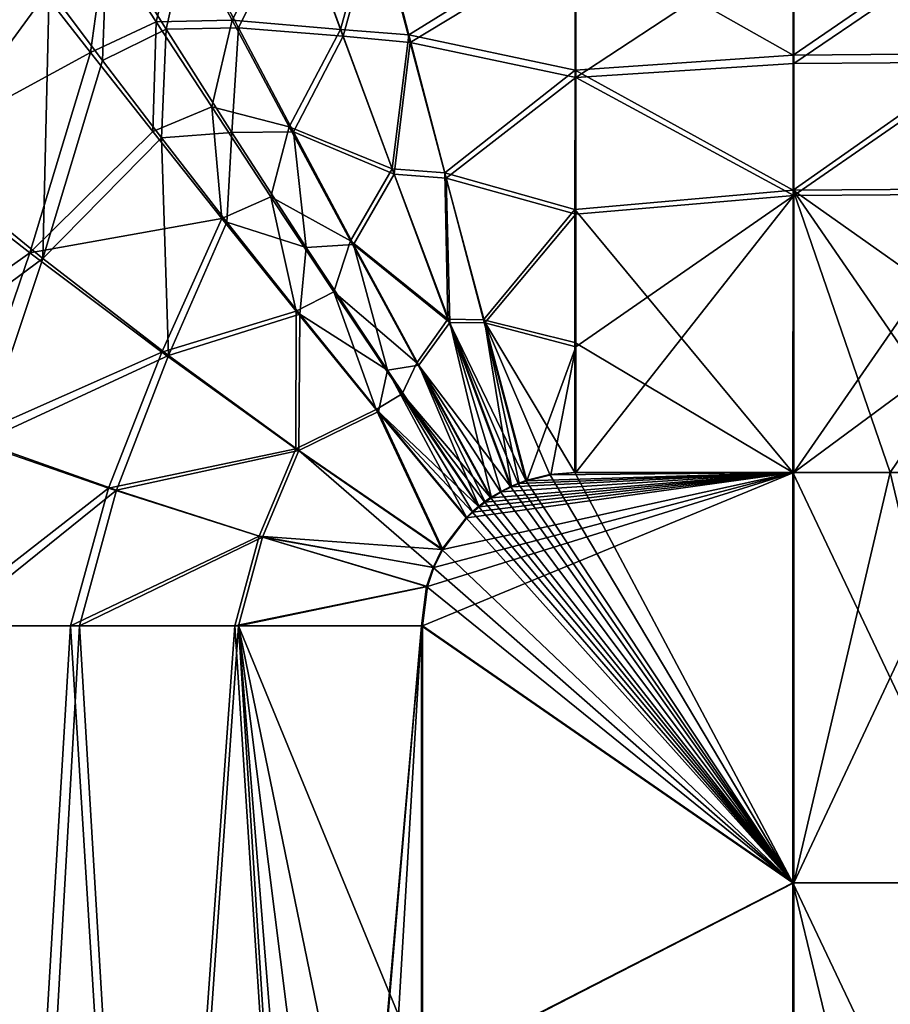
# Model space of a CAD drawing. Extents: x -1.9 to 0, y -0.9 to 0.
# Drawn here: x -1.73 to -1.61, y -0.34 to -0.21 of the extents above; entities that cross this region are included whole.
import ezdxf

# ---------------------------------------------------------------- set-up
doc = ezdxf.new("R2010")
doc.units = 0
doc.header["$MEASUREMENT"] = 0

msp = doc.modelspace()

# ---------------------------------------------------------------- linework, layer by layer
at = {"color": 7, "linetype": 'Continuous', "true_color": 0xfffff2}
for points in [[(-1.70584, -0.19647, -0.36251), (-1.69113, -0.1934, -0.36462), (-1.69904, -0.20924, -0.36815), (-1.70584, -0.19647, -0.36251)], [(-1.69113, -0.1934, -0.36462), (-1.6849, -0.21043, -0.37071), (-1.69904, -0.20924, -0.36815), (-1.69113, -0.1934, -0.36462)], [(-1.69113, -0.1934, -0.36462), (-1.68041, -0.19412, -0.3659), (-1.6849, -0.21043, -0.37071), (-1.69113, -0.1934, -0.36462)], [(-1.6982, -0.21025, -0.36438), (-1.6906, -0.19475, -0.36089), (-1.70477, -0.19764, -0.35884), (-1.6982, -0.21025, -0.36438)], [(-1.68455, -0.21132, -0.36682), (-1.6906, -0.19475, -0.36089), (-1.6982, -0.21025, -0.36438), (-1.68455, -0.21132, -0.36682)], [(-1.68455, -0.21132, -0.36682), (-1.68022, -0.1955, -0.36216), (-1.6906, -0.19475, -0.36089), (-1.68455, -0.21132, -0.36682)], [(-1.68041, -0.19412, -0.3659), (-1.676, -0.21115, -0.37156), (-1.6849, -0.21043, -0.37071), (-1.68041, -0.19412, -0.3659)], [(-1.68041, -0.19412, -0.3659), (-1.65431, -0.19772, -0.36807), (-1.676, -0.21115, -0.37156), (-1.68041, -0.19412, -0.3659)], [(-1.73159, -0.19525, -0.34832), (-1.72486, -0.204, -0.35636), (-1.74189, -0.22669, -0.35164), (-1.73159, -0.19525, -0.34832)], [(-1.71556, -0.19933, -0.35974), (-1.70584, -0.19647, -0.36251), (-1.70895, -0.20944, -0.36541), (-1.71556, -0.19933, -0.35974)], [(-1.70584, -0.19647, -0.36251), (-1.69904, -0.20924, -0.36815), (-1.70895, -0.20944, -0.36541), (-1.70584, -0.19647, -0.36251)], [(-1.67584, -0.21216, -0.36769), (-1.68022, -0.1955, -0.36216), (-1.68455, -0.21132, -0.36682), (-1.67584, -0.21216, -0.36769)], [(-1.67584, -0.21216, -0.36769), (-1.65424, -0.19905, -0.36429), (-1.68022, -0.1955, -0.36216), (-1.67584, -0.21216, -0.36769)], [(-1.60054, -0.19639, -0.36784), (-1.60055, -0.21357, -0.37345), (-1.62588, -0.21378, -0.37367), (-1.60054, -0.19639, -0.36784)], [(-1.62586, -0.19661, -0.3682), (-1.60054, -0.19639, -0.36784), (-1.62588, -0.21378, -0.37367), (-1.62586, -0.19661, -0.3682)], [(-1.72291, -0.20517, -0.35307), (-1.7292, -0.19658, -0.3454), (-1.73929, -0.22764, -0.34874), (-1.72291, -0.20517, -0.35307)], [(-1.70765, -0.2104, -0.36175), (-1.70477, -0.19764, -0.35884), (-1.71535, -0.1981, -0.35479), (-1.70765, -0.2104, -0.36175)], [(-1.6982, -0.21025, -0.36438), (-1.70477, -0.19764, -0.35884), (-1.70765, -0.2104, -0.36175), (-1.6982, -0.21025, -0.36438)], [(-1.65431, -0.19772, -0.36807), (-1.65433, -0.21575, -0.3735), (-1.676, -0.21115, -0.37156), (-1.65431, -0.19772, -0.36807)], [(-1.65431, -0.19772, -0.36807), (-1.62588, -0.21378, -0.37367), (-1.65433, -0.21575, -0.3735), (-1.65431, -0.19772, -0.36807)], [(-1.62586, -0.19661, -0.3682), (-1.62588, -0.21378, -0.37367), (-1.65431, -0.19772, -0.36807), (-1.62586, -0.19661, -0.3682)], [(-1.71593, -0.21449, -0.35962), (-1.71535, -0.1981, -0.35479), (-1.72291, -0.20517, -0.35307), (-1.71593, -0.21449, -0.35962)], [(-1.70765, -0.2104, -0.36175), (-1.71535, -0.1981, -0.35479), (-1.71593, -0.21449, -0.35962), (-1.70765, -0.2104, -0.36175)], [(-1.62579, -0.21489, -0.36983), (-1.62578, -0.19799, -0.36444), (-1.65424, -0.2167, -0.36961), (-1.62579, -0.21489, -0.36983)], [(-1.65424, -0.2167, -0.36961), (-1.62578, -0.19799, -0.36444), (-1.65424, -0.19905, -0.36429), (-1.65424, -0.2167, -0.36961)], [(-1.6007, -0.21472, -0.36963), (-1.6007, -0.19781, -0.3641), (-1.62579, -0.21489, -0.36983), (-1.6007, -0.21472, -0.36963)], [(-1.62579, -0.21489, -0.36983), (-1.6007, -0.19781, -0.3641), (-1.62578, -0.19799, -0.36444), (-1.62579, -0.21489, -0.36983)], [(-1.72486, -0.204, -0.35636), (-1.71556, -0.19933, -0.35974), (-1.71749, -0.21345, -0.36316), (-1.72486, -0.204, -0.35636)], [(-1.71556, -0.19933, -0.35974), (-1.70895, -0.20944, -0.36541), (-1.71749, -0.21345, -0.36316), (-1.71556, -0.19933, -0.35974)], [(-1.65424, -0.2167, -0.36961), (-1.65424, -0.19905, -0.36429), (-1.67584, -0.21216, -0.36769), (-1.65424, -0.2167, -0.36961)], [(-1.72486, -0.204, -0.35636), (-1.71749, -0.21345, -0.36316), (-1.74189, -0.22669, -0.35164), (-1.72486, -0.204, -0.35636)], [(-1.72374, -0.2403, -0.36249), (-1.72291, -0.20517, -0.35307), (-1.73929, -0.22764, -0.34874), (-1.72374, -0.2403, -0.36249)], [(-1.71593, -0.21449, -0.35962), (-1.72291, -0.20517, -0.35307), (-1.72374, -0.2403, -0.36249), (-1.71593, -0.21449, -0.35962)], [(-1.70895, -0.20944, -0.36541), (-1.69904, -0.20924, -0.36815), (-1.70169, -0.22053, -0.3702), (-1.70895, -0.20944, -0.36541)], [(-1.69904, -0.20924, -0.36815), (-1.69161, -0.22316, -0.37274), (-1.70169, -0.22053, -0.3702), (-1.69904, -0.20924, -0.36815)], [(-1.69904, -0.20924, -0.36815), (-1.6849, -0.21043, -0.37071), (-1.69161, -0.22316, -0.37274), (-1.69904, -0.20924, -0.36815)], [(-1.71749, -0.21345, -0.36316), (-1.70895, -0.20944, -0.36541), (-1.70938, -0.22373, -0.36876), (-1.71749, -0.21345, -0.36316)], [(-1.70825, -0.22458, -0.36502), (-1.70765, -0.2104, -0.36175), (-1.71593, -0.21449, -0.35962), (-1.70825, -0.22458, -0.36502)], [(-1.70895, -0.20944, -0.36541), (-1.70169, -0.22053, -0.3702), (-1.70938, -0.22373, -0.36876), (-1.70895, -0.20944, -0.36541)], [(-1.69907, -0.2239, -0.36732), (-1.70765, -0.2104, -0.36175), (-1.70825, -0.22458, -0.36502), (-1.69907, -0.2239, -0.36732)], [(-1.69907, -0.2239, -0.36732), (-1.6982, -0.21025, -0.36438), (-1.70765, -0.2104, -0.36175), (-1.69907, -0.2239, -0.36732)], [(-1.69106, -0.22381, -0.36883), (-1.6982, -0.21025, -0.36438), (-1.69907, -0.2239, -0.36732), (-1.69106, -0.22381, -0.36883)], [(-1.69106, -0.22381, -0.36883), (-1.68455, -0.21132, -0.36682), (-1.6982, -0.21025, -0.36438), (-1.69106, -0.22381, -0.36883)], [(-1.6849, -0.21043, -0.37071), (-1.67819, -0.22864, -0.37524), (-1.69161, -0.22316, -0.37274), (-1.6849, -0.21043, -0.37071)], [(-1.6849, -0.21043, -0.37071), (-1.676, -0.21115, -0.37156), (-1.67819, -0.22864, -0.37524), (-1.6849, -0.21043, -0.37071)], [(-1.6779, -0.22931, -0.37131), (-1.68455, -0.21132, -0.36682), (-1.69106, -0.22381, -0.36883), (-1.6779, -0.22931, -0.37131)], [(-1.6779, -0.22931, -0.37131), (-1.67584, -0.21216, -0.36769), (-1.68455, -0.21132, -0.36682), (-1.6779, -0.22931, -0.37131)], [(-1.676, -0.21115, -0.37156), (-1.67131, -0.22916, -0.37574), (-1.67819, -0.22864, -0.37524), (-1.676, -0.21115, -0.37156)], [(-1.676, -0.21115, -0.37156), (-1.65433, -0.21575, -0.3735), (-1.67131, -0.22916, -0.37574), (-1.676, -0.21115, -0.37156)], [(-1.67115, -0.22984, -0.3718), (-1.67584, -0.21216, -0.36769), (-1.6779, -0.22931, -0.37131), (-1.67115, -0.22984, -0.3718)], [(-1.67115, -0.22984, -0.3718), (-1.65424, -0.2167, -0.36961), (-1.67584, -0.21216, -0.36769), (-1.67115, -0.22984, -0.3718)], [(-1.74189, -0.22669, -0.35164), (-1.71749, -0.21345, -0.36316), (-1.72544, -0.23956, -0.36604), (-1.74189, -0.22669, -0.35164)], [(-1.71749, -0.21345, -0.36316), (-1.70938, -0.22373, -0.36876), (-1.72544, -0.23956, -0.36604), (-1.71749, -0.21345, -0.36316)], [(-1.62588, -0.21378, -0.37367), (-1.6259, -0.23141, -0.37752), (-1.65433, -0.21575, -0.3735), (-1.62588, -0.21378, -0.37367)], [(-1.60055, -0.21357, -0.37345), (-1.60056, -0.23122, -0.37741), (-1.6259, -0.23141, -0.37752), (-1.60055, -0.21357, -0.37345)], [(-1.62588, -0.21378, -0.37367), (-1.60055, -0.21357, -0.37345), (-1.6259, -0.23141, -0.37752), (-1.62588, -0.21378, -0.37367)], [(-1.70825, -0.22458, -0.36502), (-1.71593, -0.21449, -0.35962), (-1.72374, -0.2403, -0.36249), (-1.70825, -0.22458, -0.36502)], [(-1.62579, -0.23208, -0.37358), (-1.62579, -0.21489, -0.36983), (-1.65424, -0.2167, -0.36961), (-1.62579, -0.23208, -0.37358)], [(-1.60069, -0.23191, -0.37347), (-1.6007, -0.21472, -0.36963), (-1.62579, -0.23208, -0.37358), (-1.60069, -0.23191, -0.37347)], [(-1.62579, -0.23208, -0.37358), (-1.6007, -0.21472, -0.36963), (-1.62579, -0.21489, -0.36983), (-1.62579, -0.23208, -0.37358)], [(-1.65433, -0.21575, -0.3735), (-1.65435, -0.23394, -0.37713), (-1.67131, -0.22916, -0.37574), (-1.65433, -0.21575, -0.3735)], [(-1.65424, -0.23453, -0.37318), (-1.65424, -0.2167, -0.36961), (-1.67115, -0.22984, -0.3718), (-1.65424, -0.23453, -0.37318)], [(-1.65433, -0.21575, -0.3735), (-1.6259, -0.23141, -0.37752), (-1.65435, -0.23394, -0.37713), (-1.65433, -0.21575, -0.3735)], [(-1.65424, -0.23453, -0.37318), (-1.62579, -0.23208, -0.37358), (-1.65424, -0.2167, -0.36961), (-1.65424, -0.23453, -0.37318)], [(-1.70938, -0.22373, -0.36876), (-1.70169, -0.22053, -0.3702), (-1.70038, -0.23511, -0.37318), (-1.70938, -0.22373, -0.36876)], [(-1.70169, -0.22053, -0.3702), (-1.69161, -0.22316, -0.37274), (-1.69398, -0.23228, -0.37392), (-1.70169, -0.22053, -0.3702)], [(-1.70169, -0.22053, -0.3702), (-1.69398, -0.23228, -0.37392), (-1.70038, -0.23511, -0.37318), (-1.70169, -0.22053, -0.3702)], [(-1.69161, -0.22316, -0.37274), (-1.68362, -0.238, -0.37612), (-1.69398, -0.23228, -0.37392), (-1.69161, -0.22316, -0.37274)], [(-1.69161, -0.22316, -0.37274), (-1.67819, -0.22864, -0.37524), (-1.68362, -0.238, -0.37612), (-1.69161, -0.22316, -0.37274)], [(-1.70938, -0.22373, -0.36876), (-1.70038, -0.23511, -0.37318), (-1.72544, -0.23956, -0.36604), (-1.70938, -0.22373, -0.36876)], [(-1.70734, -0.25297, -0.37005), (-1.70825, -0.22458, -0.36502), (-1.72374, -0.2403, -0.36249), (-1.70734, -0.25297, -0.37005)], [(-1.69972, -0.23559, -0.36926), (-1.69907, -0.2239, -0.36732), (-1.70825, -0.22458, -0.36502), (-1.69972, -0.23559, -0.36926)], [(-1.69972, -0.23559, -0.36926), (-1.70825, -0.22458, -0.36502), (-1.70734, -0.25297, -0.37005), (-1.69972, -0.23559, -0.36926)], [(-1.68939, -0.23887, -0.37147), (-1.69907, -0.2239, -0.36732), (-1.69972, -0.23559, -0.36926), (-1.68939, -0.23887, -0.37147)], [(-1.68939, -0.23887, -0.37147), (-1.69106, -0.22381, -0.36883), (-1.69907, -0.2239, -0.36732), (-1.68939, -0.23887, -0.37147)], [(-1.68321, -0.23849, -0.37217), (-1.6779, -0.22931, -0.37131), (-1.69106, -0.22381, -0.36883), (-1.68321, -0.23849, -0.37217)], [(-1.68321, -0.23849, -0.37217), (-1.69106, -0.22381, -0.36883), (-1.68939, -0.23887, -0.37147), (-1.68321, -0.23849, -0.37217)], [(-1.74189, -0.22669, -0.35164), (-1.72544, -0.23956, -0.36604), (-1.75066, -0.25754, -0.35146), (-1.74189, -0.22669, -0.35164)], [(-1.72374, -0.2403, -0.36249), (-1.73929, -0.22764, -0.34874), (-1.74779, -0.25809, -0.34872), (-1.72374, -0.2403, -0.36249)], [(-1.67819, -0.22864, -0.37524), (-1.67091, -0.24824, -0.37813), (-1.68362, -0.238, -0.37612), (-1.67819, -0.22864, -0.37524)], [(-1.67066, -0.24867, -0.37416), (-1.6779, -0.22931, -0.37131), (-1.68321, -0.23849, -0.37217), (-1.67066, -0.24867, -0.37416)], [(-1.67819, -0.22864, -0.37524), (-1.67131, -0.22916, -0.37574), (-1.67091, -0.24824, -0.37813), (-1.67819, -0.22864, -0.37524)], [(-1.67066, -0.24867, -0.37416), (-1.67115, -0.22984, -0.3718), (-1.6779, -0.22931, -0.37131), (-1.67066, -0.24867, -0.37416)], [(-1.67131, -0.22916, -0.37574), (-1.65435, -0.23394, -0.37713), (-1.66629, -0.24831, -0.37836), (-1.67131, -0.22916, -0.37574)], [(-1.67131, -0.22916, -0.37574), (-1.66629, -0.24831, -0.37836), (-1.67091, -0.24824, -0.37813), (-1.67131, -0.22916, -0.37574)], [(-1.66611, -0.2487, -0.37438), (-1.65424, -0.23453, -0.37318), (-1.67115, -0.22984, -0.3718), (-1.66611, -0.2487, -0.37438)], [(-1.66611, -0.2487, -0.37438), (-1.67115, -0.22984, -0.3718), (-1.67066, -0.24867, -0.37416), (-1.66611, -0.2487, -0.37438)], [(-1.70038, -0.23511, -0.37318), (-1.69398, -0.23228, -0.37392), (-1.69071, -0.24719, -0.3763), (-1.70038, -0.23511, -0.37318)], [(-1.69398, -0.23228, -0.37392), (-1.68362, -0.238, -0.37612), (-1.68578, -0.24466, -0.37663), (-1.69398, -0.23228, -0.37392)], [(-1.69398, -0.23228, -0.37392), (-1.68578, -0.24466, -0.37663), (-1.69071, -0.24719, -0.3763), (-1.69398, -0.23228, -0.37392)], [(-1.6259, -0.23141, -0.37752), (-1.62592, -0.26822, -0.38052), (-1.65435, -0.23394, -0.37713), (-1.6259, -0.23141, -0.37752)], [(-1.62579, -0.26824, -0.37652), (-1.62579, -0.23208, -0.37358), (-1.65424, -0.26824, -0.37563), (-1.62579, -0.26824, -0.37652)], [(-1.65424, -0.26824, -0.37563), (-1.62579, -0.23208, -0.37358), (-1.65424, -0.25183, -0.37505), (-1.65424, -0.26824, -0.37563)], [(-1.65424, -0.25183, -0.37505), (-1.62579, -0.23208, -0.37358), (-1.65424, -0.23453, -0.37318), (-1.65424, -0.25183, -0.37505)], [(-1.62592, -0.26822, -0.38052), (-1.6259, -0.23141, -0.37752), (-1.61324, -0.26822, -0.38072), (-1.62592, -0.26822, -0.38052)], [(-1.60056, -0.23122, -0.37741), (-1.60056, -0.24931, -0.37972), (-1.6259, -0.23141, -0.37752), (-1.60056, -0.23122, -0.37741)], [(-1.60056, -0.24931, -0.37972), (-1.60056, -0.26822, -0.38052), (-1.6259, -0.23141, -0.37752), (-1.60056, -0.24931, -0.37972)], [(-1.6259, -0.23141, -0.37752), (-1.60056, -0.26822, -0.38052), (-1.61324, -0.26822, -0.38072), (-1.6259, -0.23141, -0.37752)], [(-1.60069, -0.24967, -0.37573), (-1.60069, -0.23191, -0.37347), (-1.62579, -0.26824, -0.37652), (-1.60069, -0.24967, -0.37573)], [(-1.62579, -0.26824, -0.37652), (-1.60069, -0.23191, -0.37347), (-1.62579, -0.23208, -0.37358), (-1.62579, -0.26824, -0.37652)], [(-1.65435, -0.23394, -0.37713), (-1.65436, -0.25127, -0.37902), (-1.66629, -0.24831, -0.37836), (-1.65435, -0.23394, -0.37713)], [(-1.65424, -0.25183, -0.37505), (-1.65424, -0.23453, -0.37318), (-1.66611, -0.2487, -0.37438), (-1.65424, -0.25183, -0.37505)], [(-1.65435, -0.23394, -0.37713), (-1.62592, -0.26822, -0.38052), (-1.65436, -0.25127, -0.37902), (-1.65435, -0.23394, -0.37713)], [(-1.72544, -0.23956, -0.36604), (-1.70038, -0.23511, -0.37318), (-1.70822, -0.25252, -0.37393), (-1.72544, -0.23956, -0.36604)], [(-1.70038, -0.23511, -0.37318), (-1.69071, -0.24719, -0.3763), (-1.70822, -0.25252, -0.37393), (-1.70038, -0.23511, -0.37318)], [(-1.69022, -0.24759, -0.37235), (-1.69972, -0.23559, -0.36926), (-1.70734, -0.25297, -0.37005), (-1.69022, -0.24759, -0.37235)], [(-1.69022, -0.24759, -0.37235), (-1.68939, -0.23887, -0.37147), (-1.69972, -0.23559, -0.36926), (-1.69022, -0.24759, -0.37235)], [(-1.67879, -0.25489, -0.37407), (-1.68321, -0.23849, -0.37217), (-1.68939, -0.23887, -0.37147), (-1.67879, -0.25489, -0.37407)], [(-1.68362, -0.238, -0.37612), (-1.67497, -0.25391, -0.37829), (-1.68578, -0.24466, -0.37663), (-1.68362, -0.238, -0.37612)], [(-1.68362, -0.238, -0.37612), (-1.67091, -0.24824, -0.37813), (-1.67497, -0.25391, -0.37829), (-1.68362, -0.238, -0.37612)], [(-1.67468, -0.25421, -0.37432), (-1.67066, -0.24867, -0.37416), (-1.68321, -0.23849, -0.37217), (-1.67468, -0.25421, -0.37432)], [(-1.67468, -0.25421, -0.37432), (-1.68321, -0.23849, -0.37217), (-1.67879, -0.25489, -0.37407), (-1.67468, -0.25421, -0.37432)], [(-1.75066, -0.25754, -0.35146), (-1.72544, -0.23956, -0.36604), (-1.73372, -0.26384, -0.3658), (-1.75066, -0.25754, -0.35146)], [(-1.72544, -0.23956, -0.36604), (-1.70822, -0.25252, -0.37393), (-1.73372, -0.26384, -0.3658), (-1.72544, -0.23956, -0.36604)], [(-1.67879, -0.25489, -0.37407), (-1.68939, -0.23887, -0.37147), (-1.69022, -0.24759, -0.37235), (-1.67879, -0.25489, -0.37407)], [(-1.73175, -0.26427, -0.36235), (-1.72374, -0.2403, -0.36249), (-1.74779, -0.25809, -0.34872), (-1.73175, -0.26427, -0.36235)], [(-1.70734, -0.25297, -0.37005), (-1.72374, -0.2403, -0.36249), (-1.73175, -0.26427, -0.36235), (-1.70734, -0.25297, -0.37005)], [(-1.69071, -0.24719, -0.3763), (-1.68578, -0.24466, -0.37663), (-1.68027, -0.25999, -0.37826), (-1.69071, -0.24719, -0.3763)], [(-1.68578, -0.24466, -0.37663), (-1.67497, -0.25391, -0.37829), (-1.67686, -0.25798, -0.37839), (-1.68578, -0.24466, -0.37663)], [(-1.68578, -0.24466, -0.37663), (-1.67686, -0.25798, -0.37839), (-1.68027, -0.25999, -0.37826), (-1.68578, -0.24466, -0.37663)], [(-1.70822, -0.25252, -0.37393), (-1.69071, -0.24719, -0.3763), (-1.69074, -0.26514, -0.37764), (-1.70822, -0.25252, -0.37393)], [(-1.69035, -0.26534, -0.37367), (-1.69022, -0.24759, -0.37235), (-1.70734, -0.25297, -0.37005), (-1.69035, -0.26534, -0.37367)], [(-1.69071, -0.24719, -0.3763), (-1.68027, -0.25999, -0.37826), (-1.69074, -0.26514, -0.37764), (-1.69071, -0.24719, -0.3763)], [(-1.67994, -0.26025, -0.37428), (-1.69022, -0.24759, -0.37235), (-1.69035, -0.26534, -0.37367), (-1.67994, -0.26025, -0.37428)], [(-1.67994, -0.26025, -0.37428), (-1.67879, -0.25489, -0.37407), (-1.69022, -0.24759, -0.37235), (-1.67994, -0.26025, -0.37428)], [(-1.67091, -0.24824, -0.37813), (-1.66275, -0.27006, -0.37937), (-1.67497, -0.25391, -0.37829), (-1.67091, -0.24824, -0.37813)], [(-1.66521, -0.27152, -0.3753), (-1.67066, -0.24867, -0.37416), (-1.67468, -0.25421, -0.37432), (-1.66521, -0.27152, -0.3753)], [(-1.66629, -0.24831, -0.37836), (-1.66075, -0.26927, -0.37943), (-1.67091, -0.24824, -0.37813), (-1.66629, -0.24831, -0.37836)], [(-1.67091, -0.24824, -0.37813), (-1.66075, -0.26927, -0.37943), (-1.66176, -0.26964, -0.3794), (-1.67091, -0.24824, -0.37813)], [(-1.66275, -0.27006, -0.37937), (-1.67091, -0.24824, -0.37813), (-1.66176, -0.26964, -0.3794), (-1.66275, -0.27006, -0.37937)], [(-1.66263, -0.27008, -0.37537), (-1.66611, -0.2487, -0.37438), (-1.67066, -0.24867, -0.37416), (-1.66263, -0.27008, -0.37537)], [(-1.66263, -0.27008, -0.37537), (-1.67066, -0.24867, -0.37416), (-1.66395, -0.27075, -0.37534), (-1.66263, -0.27008, -0.37537)], [(-1.66395, -0.27075, -0.37534), (-1.67066, -0.24867, -0.37416), (-1.66521, -0.27152, -0.3753), (-1.66395, -0.27075, -0.37534)], [(-1.65436, -0.25127, -0.37902), (-1.65437, -0.26822, -0.37963), (-1.66629, -0.24831, -0.37836), (-1.65436, -0.25127, -0.37902)], [(-1.66629, -0.24831, -0.37836), (-1.65437, -0.26822, -0.37963), (-1.6576, -0.26849, -0.37953), (-1.66629, -0.24831, -0.37836)], [(-1.66075, -0.26927, -0.37943), (-1.66629, -0.24831, -0.37836), (-1.6576, -0.26849, -0.37953), (-1.66075, -0.26927, -0.37943)], [(-1.66063, -0.26929, -0.37543), (-1.65424, -0.25183, -0.37505), (-1.66611, -0.2487, -0.37438), (-1.66063, -0.26929, -0.37543)], [(-1.66063, -0.26929, -0.37543), (-1.66611, -0.2487, -0.37438), (-1.66164, -0.26966, -0.3754), (-1.66063, -0.26929, -0.37543)], [(-1.66164, -0.26966, -0.3754), (-1.66611, -0.2487, -0.37438), (-1.66263, -0.27008, -0.37537), (-1.66164, -0.26966, -0.3754)], [(-1.61324, -0.26824, -0.37672), (-1.60069, -0.24967, -0.37573), (-1.62579, -0.26824, -0.37652), (-1.61324, -0.26824, -0.37672)], [(-1.60069, -0.26824, -0.37652), (-1.60069, -0.24967, -0.37573), (-1.61324, -0.26824, -0.37672), (-1.60069, -0.26824, -0.37652)], [(-1.65436, -0.25127, -0.37902), (-1.62592, -0.26822, -0.38052), (-1.65437, -0.26822, -0.37963), (-1.65436, -0.25127, -0.37902)], [(-1.73372, -0.26384, -0.3658), (-1.70822, -0.25252, -0.37393), (-1.71516, -0.27027, -0.37384), (-1.73372, -0.26384, -0.3658)], [(-1.71413, -0.27052, -0.36999), (-1.70734, -0.25297, -0.37005), (-1.73175, -0.26427, -0.36235), (-1.71413, -0.27052, -0.36999)], [(-1.70822, -0.25252, -0.37393), (-1.69074, -0.26514, -0.37764), (-1.71516, -0.27027, -0.37384), (-1.70822, -0.25252, -0.37393)], [(-1.69035, -0.26534, -0.37367), (-1.70734, -0.25297, -0.37005), (-1.71413, -0.27052, -0.36999), (-1.69035, -0.26534, -0.37367)], [(-1.65748, -0.26851, -0.37553), (-1.65424, -0.25183, -0.37505), (-1.66063, -0.26929, -0.37543), (-1.65748, -0.26851, -0.37553)], [(-1.65424, -0.26824, -0.37563), (-1.65424, -0.25183, -0.37505), (-1.65748, -0.26851, -0.37553), (-1.65424, -0.26824, -0.37563)], [(-1.66682, -0.27269, -0.37525), (-1.67468, -0.25421, -0.37432), (-1.67879, -0.25489, -0.37407), (-1.66682, -0.27269, -0.37525)], [(-1.67497, -0.25391, -0.37829), (-1.66534, -0.2715, -0.3793), (-1.67686, -0.25798, -0.37839), (-1.67497, -0.25391, -0.37829)], [(-1.67497, -0.25391, -0.37829), (-1.66275, -0.27006, -0.37937), (-1.66407, -0.27074, -0.37933), (-1.67497, -0.25391, -0.37829)], [(-1.66534, -0.2715, -0.3793), (-1.67497, -0.25391, -0.37829), (-1.66407, -0.27074, -0.37933), (-1.66534, -0.2715, -0.3793)], [(-1.66521, -0.27152, -0.3753), (-1.67468, -0.25421, -0.37432), (-1.66603, -0.27208, -0.37528), (-1.66521, -0.27152, -0.3753)], [(-1.66603, -0.27208, -0.37528), (-1.67468, -0.25421, -0.37432), (-1.66682, -0.27269, -0.37525), (-1.66603, -0.27208, -0.37528)], [(-1.66843, -0.27414, -0.37521), (-1.67879, -0.25489, -0.37407), (-1.67994, -0.26025, -0.37428), (-1.66843, -0.27414, -0.37521)], [(-1.66682, -0.27269, -0.37525), (-1.67879, -0.25489, -0.37407), (-1.66764, -0.27339, -0.37523), (-1.66682, -0.27269, -0.37525)], [(-1.66764, -0.27339, -0.37523), (-1.67879, -0.25489, -0.37407), (-1.66843, -0.27414, -0.37521), (-1.66764, -0.27339, -0.37523)], [(-1.67686, -0.25798, -0.37839), (-1.66694, -0.27267, -0.37925), (-1.68027, -0.25999, -0.37826), (-1.67686, -0.25798, -0.37839)], [(-1.67686, -0.25798, -0.37839), (-1.66534, -0.2715, -0.3793), (-1.66615, -0.27207, -0.37927), (-1.67686, -0.25798, -0.37839)], [(-1.66694, -0.27267, -0.37925), (-1.67686, -0.25798, -0.37839), (-1.66615, -0.27207, -0.37927), (-1.66694, -0.27267, -0.37925)], [(-1.69074, -0.26514, -0.37764), (-1.68027, -0.25999, -0.37826), (-1.6717, -0.27826, -0.37913), (-1.69074, -0.26514, -0.37764)], [(-1.67158, -0.27827, -0.37513), (-1.67994, -0.26025, -0.37428), (-1.69035, -0.26534, -0.37367), (-1.67158, -0.27827, -0.37513)], [(-1.68027, -0.25999, -0.37826), (-1.66694, -0.27267, -0.37925), (-1.66776, -0.27337, -0.37923), (-1.68027, -0.25999, -0.37826)], [(-1.66855, -0.27413, -0.37921), (-1.68027, -0.25999, -0.37826), (-1.66776, -0.27337, -0.37923), (-1.66855, -0.27413, -0.37921)], [(-1.68027, -0.25999, -0.37826), (-1.66855, -0.27413, -0.37921), (-1.6717, -0.27826, -0.37913), (-1.68027, -0.25999, -0.37826)], [(-1.66843, -0.27414, -0.37521), (-1.67994, -0.26025, -0.37428), (-1.67158, -0.27827, -0.37513), (-1.66843, -0.27414, -0.37521)], [(-1.73372, -0.26384, -0.3658), (-1.71516, -0.27027, -0.37384), (-1.73822, -0.28823, -0.36473), (-1.73372, -0.26384, -0.3658)], [(-1.71413, -0.27052, -0.36999), (-1.73175, -0.26427, -0.36235), (-1.7361, -0.28824, -0.36134), (-1.71413, -0.27052, -0.36999)], [(-1.71516, -0.27027, -0.37384), (-1.69074, -0.26514, -0.37764), (-1.69552, -0.27653, -0.3776), (-1.71516, -0.27027, -0.37384)], [(-1.69509, -0.27665, -0.37363), (-1.69035, -0.26534, -0.37367), (-1.71413, -0.27052, -0.36999), (-1.69509, -0.27665, -0.37363)], [(-1.69074, -0.26514, -0.37764), (-1.6717, -0.27826, -0.37913), (-1.69552, -0.27653, -0.3776), (-1.69074, -0.26514, -0.37764)], [(-1.67273, -0.28062, -0.3751), (-1.69035, -0.26534, -0.37367), (-1.69509, -0.27665, -0.37363), (-1.67273, -0.28062, -0.3751)], [(-1.67158, -0.27827, -0.37513), (-1.69035, -0.26534, -0.37367), (-1.67273, -0.28062, -0.3751), (-1.67158, -0.27827, -0.37513)], [(-1.62579, -0.26824, -0.37652), (-1.67357, -0.28309, -0.37509), (-1.67424, -0.28824, -0.37509), (-1.62579, -0.26824, -0.37652)], [(-1.62579, -0.26824, -0.37652), (-1.67424, -0.28824, -0.37509), (-1.6258, -0.32175, -0.37673), (-1.62579, -0.26824, -0.37652)], [(-1.62579, -0.26824, -0.37652), (-1.67273, -0.28062, -0.3751), (-1.67357, -0.28309, -0.37509), (-1.62579, -0.26824, -0.37652)], [(-1.62579, -0.26824, -0.37652), (-1.67158, -0.27827, -0.37513), (-1.67273, -0.28062, -0.3751), (-1.62579, -0.26824, -0.37652)], [(-1.62579, -0.26824, -0.37652), (-1.66843, -0.27414, -0.37521), (-1.67158, -0.27827, -0.37513), (-1.62579, -0.26824, -0.37652)], [(-1.62579, -0.26824, -0.37652), (-1.66764, -0.27339, -0.37523), (-1.66843, -0.27414, -0.37521), (-1.62579, -0.26824, -0.37652)], [(-1.62579, -0.26824, -0.37652), (-1.66682, -0.27269, -0.37525), (-1.66764, -0.27339, -0.37523), (-1.62579, -0.26824, -0.37652)], [(-1.62579, -0.26824, -0.37652), (-1.66603, -0.27208, -0.37528), (-1.66682, -0.27269, -0.37525), (-1.62579, -0.26824, -0.37652)], [(-1.62579, -0.26824, -0.37652), (-1.66521, -0.27152, -0.3753), (-1.66603, -0.27208, -0.37528), (-1.62579, -0.26824, -0.37652)], [(-1.62579, -0.26824, -0.37652), (-1.66395, -0.27075, -0.37534), (-1.66521, -0.27152, -0.3753), (-1.62579, -0.26824, -0.37652)], [(-1.62579, -0.26824, -0.37652), (-1.66263, -0.27008, -0.37537), (-1.66395, -0.27075, -0.37534), (-1.62579, -0.26824, -0.37652)], [(-1.62579, -0.26824, -0.37652), (-1.66164, -0.26966, -0.3754), (-1.66263, -0.27008, -0.37537), (-1.62579, -0.26824, -0.37652)], [(-1.62579, -0.26824, -0.37652), (-1.66063, -0.26929, -0.37543), (-1.66164, -0.26966, -0.3754), (-1.62579, -0.26824, -0.37652)], [(-1.62579, -0.26824, -0.37652), (-1.65748, -0.26851, -0.37553), (-1.66063, -0.26929, -0.37543), (-1.62579, -0.26824, -0.37652)], [(-1.6576, -0.26849, -0.37953), (-1.65437, -0.26822, -0.37963), (-1.62593, -0.32174, -0.38073), (-1.6576, -0.26849, -0.37953)], [(-1.62579, -0.26824, -0.37652), (-1.65424, -0.26824, -0.37563), (-1.65748, -0.26851, -0.37553), (-1.62579, -0.26824, -0.37652)], [(-1.65437, -0.26822, -0.37963), (-1.62592, -0.26822, -0.38052), (-1.62593, -0.32174, -0.38073), (-1.65437, -0.26822, -0.37963)], [(-1.62592, -0.26822, -0.38052), (-1.60056, -0.32174, -0.38073), (-1.62593, -0.32174, -0.38073), (-1.62592, -0.26822, -0.38052)], [(-1.62592, -0.26822, -0.38052), (-1.61324, -0.26822, -0.38072), (-1.60056, -0.32174, -0.38073), (-1.62592, -0.26822, -0.38052)], [(-1.60069, -0.26824, -0.37652), (-1.61324, -0.26824, -0.37672), (-1.6258, -0.32175, -0.37673), (-1.60069, -0.26824, -0.37652)], [(-1.60068, -0.32175, -0.37673), (-1.60069, -0.26824, -0.37652), (-1.6258, -0.32175, -0.37673), (-1.60068, -0.32175, -0.37673)], [(-1.61324, -0.26824, -0.37672), (-1.62579, -0.26824, -0.37652), (-1.6258, -0.32175, -0.37673), (-1.61324, -0.26824, -0.37672)], [(-1.61324, -0.26822, -0.38072), (-1.60056, -0.26822, -0.38052), (-1.60056, -0.32174, -0.38073), (-1.61324, -0.26822, -0.38072)], [(-1.66275, -0.27006, -0.37937), (-1.66176, -0.26964, -0.3794), (-1.62593, -0.32174, -0.38073), (-1.66275, -0.27006, -0.37937)], [(-1.66176, -0.26964, -0.3794), (-1.66075, -0.26927, -0.37943), (-1.62593, -0.32174, -0.38073), (-1.66176, -0.26964, -0.3794)], [(-1.66075, -0.26927, -0.37943), (-1.6576, -0.26849, -0.37953), (-1.62593, -0.32174, -0.38073), (-1.66075, -0.26927, -0.37943)], [(-1.73822, -0.28823, -0.36473), (-1.71516, -0.27027, -0.37384), (-1.72012, -0.28822, -0.37306), (-1.73822, -0.28823, -0.36473)], [(-1.71894, -0.28824, -0.36924), (-1.71413, -0.27052, -0.36999), (-1.7361, -0.28824, -0.36134), (-1.71894, -0.28824, -0.36924)], [(-1.71516, -0.27027, -0.37384), (-1.69552, -0.27653, -0.3776), (-1.72012, -0.28822, -0.37306), (-1.71516, -0.27027, -0.37384)], [(-1.69509, -0.27665, -0.37363), (-1.71413, -0.27052, -0.36999), (-1.71894, -0.28824, -0.36924), (-1.69509, -0.27665, -0.37363)], [(-1.66534, -0.2715, -0.3793), (-1.66407, -0.27074, -0.37933), (-1.62593, -0.32174, -0.38073), (-1.66534, -0.2715, -0.3793)], [(-1.66407, -0.27074, -0.37933), (-1.66275, -0.27006, -0.37937), (-1.62593, -0.32174, -0.38073), (-1.66407, -0.27074, -0.37933)], [(-1.66694, -0.27267, -0.37925), (-1.66615, -0.27207, -0.37927), (-1.62593, -0.32174, -0.38073), (-1.66694, -0.27267, -0.37925)], [(-1.66615, -0.27207, -0.37927), (-1.66534, -0.2715, -0.3793), (-1.62593, -0.32174, -0.38073), (-1.66615, -0.27207, -0.37927)], [(-1.66855, -0.27413, -0.37921), (-1.66776, -0.27337, -0.37923), (-1.62593, -0.32174, -0.38073), (-1.66855, -0.27413, -0.37921)], [(-1.66776, -0.27337, -0.37923), (-1.66694, -0.27267, -0.37925), (-1.62593, -0.32174, -0.38073), (-1.66776, -0.27337, -0.37923)], [(-1.6717, -0.27826, -0.37913), (-1.66855, -0.27413, -0.37921), (-1.62593, -0.32174, -0.38073), (-1.6717, -0.27826, -0.37913)], [(-1.72012, -0.28822, -0.37306), (-1.69552, -0.27653, -0.3776), (-1.69871, -0.28822, -0.37744), (-1.72012, -0.28822, -0.37306)], [(-1.69821, -0.28824, -0.37347), (-1.69509, -0.27665, -0.37363), (-1.71894, -0.28824, -0.36924), (-1.69821, -0.28824, -0.37347)], [(-1.69552, -0.27653, -0.3776), (-1.67369, -0.28307, -0.37909), (-1.69871, -0.28822, -0.37744), (-1.69552, -0.27653, -0.3776)], [(-1.67357, -0.28309, -0.37509), (-1.69509, -0.27665, -0.37363), (-1.69821, -0.28824, -0.37347), (-1.67357, -0.28309, -0.37509)], [(-1.69552, -0.27653, -0.3776), (-1.6717, -0.27826, -0.37913), (-1.67285, -0.28061, -0.3791), (-1.69552, -0.27653, -0.3776)], [(-1.67369, -0.28307, -0.37909), (-1.69552, -0.27653, -0.3776), (-1.67285, -0.28061, -0.3791), (-1.67369, -0.28307, -0.37909)], [(-1.67357, -0.28309, -0.37509), (-1.67273, -0.28062, -0.3751), (-1.69509, -0.27665, -0.37363), (-1.67357, -0.28309, -0.37509)], [(-1.67285, -0.28061, -0.3791), (-1.6717, -0.27826, -0.37913), (-1.62593, -0.32174, -0.38073), (-1.67285, -0.28061, -0.3791)], [(-1.67369, -0.28307, -0.37909), (-1.67285, -0.28061, -0.3791), (-1.62593, -0.32174, -0.38073), (-1.67369, -0.28307, -0.37909)], [(-1.69871, -0.28822, -0.37744), (-1.67369, -0.28307, -0.37909), (-1.67437, -0.28822, -0.37909), (-1.69871, -0.28822, -0.37744)], [(-1.67424, -0.28824, -0.37509), (-1.67357, -0.28309, -0.37509), (-1.69821, -0.28824, -0.37347), (-1.67424, -0.28824, -0.37509)], [(-1.67437, -0.28822, -0.37909), (-1.67369, -0.28307, -0.37909), (-1.62593, -0.32174, -0.38073), (-1.67437, -0.28822, -0.37909)], [(-1.73822, -0.28823, -0.36473), (-1.72012, -0.28822, -0.37306), (-1.72973, -0.44824, -0.36971), (-1.73822, -0.28823, -0.36473)], [(-1.71894, -0.28824, -0.36924), (-1.7361, -0.28824, -0.36134), (-1.72805, -0.44824, -0.36608), (-1.71894, -0.28824, -0.36924)], [(-1.72012, -0.28822, -0.37306), (-1.71018, -0.44824, -0.37593), (-1.72973, -0.44824, -0.36971), (-1.72012, -0.28822, -0.37306)], [(-1.71894, -0.28824, -0.36924), (-1.72805, -0.44824, -0.36608), (-1.70937, -0.44824, -0.37201), (-1.71894, -0.28824, -0.36924)], [(-1.72012, -0.28822, -0.37306), (-1.69871, -0.28822, -0.37744), (-1.71018, -0.44824, -0.37593), (-1.72012, -0.28822, -0.37306)], [(-1.69821, -0.28824, -0.37347), (-1.71894, -0.28824, -0.36924), (-1.70937, -0.44824, -0.37201), (-1.69821, -0.28824, -0.37347)], [(-1.69871, -0.28822, -0.37744), (-1.68836, -0.44824, -0.37874), (-1.71018, -0.44824, -0.37593), (-1.69871, -0.28822, -0.37744)], [(-1.69821, -0.28824, -0.37347), (-1.70937, -0.44824, -0.37201), (-1.68808, -0.44824, -0.37475), (-1.69821, -0.28824, -0.37347)], [(-1.69871, -0.28822, -0.37744), (-1.67437, -0.28822, -0.37909), (-1.68836, -0.44824, -0.37874), (-1.69871, -0.28822, -0.37744)], [(-1.67424, -0.28824, -0.37509), (-1.69821, -0.28824, -0.37347), (-1.67424, -0.34659, -0.3753), (-1.67424, -0.28824, -0.37509)], [(-1.69821, -0.28824, -0.37347), (-1.68808, -0.44824, -0.37475), (-1.68651, -0.43304, -0.37485), (-1.69821, -0.28824, -0.37347)], [(-1.67424, -0.34659, -0.3753), (-1.69821, -0.28824, -0.37347), (-1.67424, -0.40496, -0.37537), (-1.67424, -0.34659, -0.3753)], [(-1.67424, -0.40496, -0.37537), (-1.69821, -0.28824, -0.37347), (-1.68185, -0.41841, -0.37511), (-1.67424, -0.40496, -0.37537)], [(-1.68185, -0.41841, -0.37511), (-1.69821, -0.28824, -0.37347), (-1.68651, -0.43304, -0.37485), (-1.68185, -0.41841, -0.37511)], [(-1.68836, -0.44824, -0.37874), (-1.67437, -0.28822, -0.37909), (-1.68677, -0.43303, -0.37885), (-1.68836, -0.44824, -0.37874)], [(-1.68677, -0.43303, -0.37885), (-1.67437, -0.28822, -0.37909), (-1.68205, -0.41841, -0.37911), (-1.68677, -0.43303, -0.37885)], [(-1.68205, -0.41841, -0.37911), (-1.67437, -0.28822, -0.37909), (-1.67437, -0.40496, -0.37936), (-1.68205, -0.41841, -0.37911)], [(-1.67437, -0.34658, -0.3793), (-1.67437, -0.28822, -0.37909), (-1.62593, -0.32174, -0.38073), (-1.67437, -0.34658, -0.3793)], [(-1.67437, -0.40496, -0.37936), (-1.67437, -0.28822, -0.37909), (-1.67437, -0.34658, -0.3793), (-1.67437, -0.40496, -0.37936)], [(-1.67424, -0.28824, -0.37509), (-1.67424, -0.34659, -0.3753), (-1.6258, -0.32175, -0.37673), (-1.67424, -0.28824, -0.37509)], [(-1.62593, -0.37525, -0.38085), (-1.67437, -0.34658, -0.3793), (-1.62593, -0.32174, -0.38073), (-1.62593, -0.37525, -0.38085)], [(-1.67424, -0.34659, -0.3753), (-1.6258, -0.37526, -0.37686), (-1.6258, -0.32175, -0.37673), (-1.67424, -0.34659, -0.3753)], [(-1.60056, -0.32174, -0.38073), (-1.60055, -0.37525, -0.38085), (-1.62593, -0.32174, -0.38073), (-1.60056, -0.32174, -0.38073)], [(-1.60055, -0.37525, -0.38085), (-1.61324, -0.37425, -0.38105), (-1.62593, -0.32174, -0.38073), (-1.60055, -0.37525, -0.38085)], [(-1.61324, -0.37425, -0.38105), (-1.62593, -0.37525, -0.38085), (-1.62593, -0.32174, -0.38073), (-1.61324, -0.37425, -0.38105)], [(-1.6258, -0.37526, -0.37686), (-1.60068, -0.32175, -0.37673), (-1.6258, -0.32175, -0.37673), (-1.6258, -0.37526, -0.37686)], [(-1.60068, -0.32175, -0.37673), (-1.6258, -0.37526, -0.37686), (-1.61324, -0.37426, -0.37705), (-1.60068, -0.32175, -0.37673)], [(-1.60068, -0.37526, -0.37686), (-1.60068, -0.32175, -0.37673), (-1.61324, -0.37426, -0.37705), (-1.60068, -0.37526, -0.37686)]]:
    msp.add_3dface(points, dxfattribs=at)

doc.saveas('drawing.dxf')
